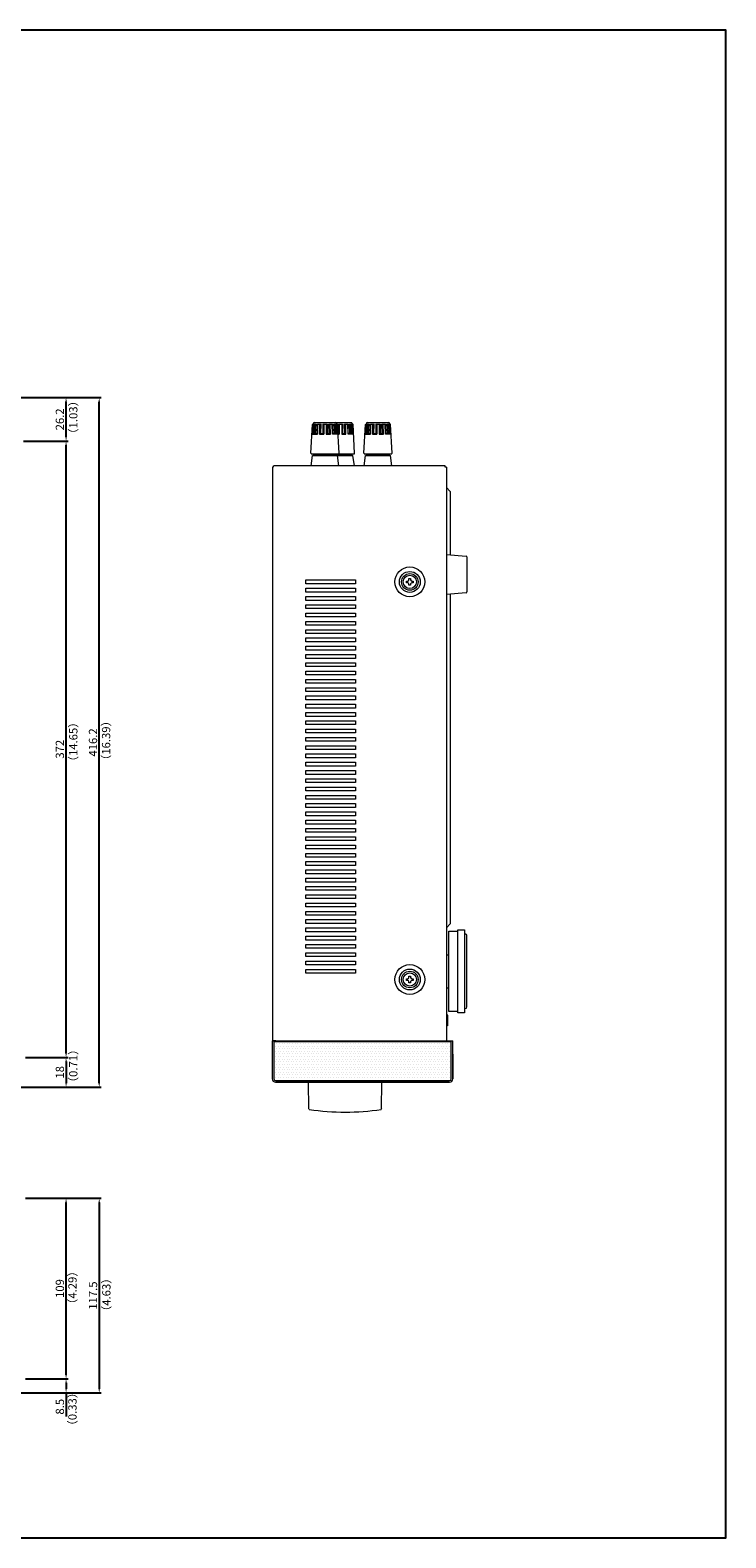
# Model space of a CAD drawing. Units: millimetres. Extents: x 0 to 1250, y 0 to 910.
# Drawn here: x 830 to 1250, y 0 to 910 of the extents above; entities that cross this region are included whole.
import ezdxf

# ---------------------------------------------------------------- set-up
doc = ezdxf.new("R2010")
doc.units = ezdxf.units.MM
doc.header["$LTSCALE"] = 0.5
for name, color, linetype, lineweight in [('Bottom Chaassis', 123, 'Continuous', 15), ('Center', 1, 'Continuous', 9), ('Foot', 2, 'Continuous', 13), ('Front Panel', 6, 'Continuous', 15), ('Knob', 254, 'Continuous', 13), ('Screw', 253, 'Continuous', 13), ('Side Cap', 3, 'Continuous', 15), ('Speaker Terminal', 135, 'Continuous', 13), ('Upper Cover', 7, 'Continuous', 15)]:
    doc.layers.add(name, color=color, linetype=linetype, lineweight=lineweight)
doc.styles.get("Standard").update_dxf_attribs({"font": 'romans.shx', "width": 0.875, "height": 5, "bigfont": 'bigfont.shx'})
doc.dimstyles.get("Standard").update_dxf_attribs({"dimtxt": 2.5, "dimasz": 2.5, "dimexe": 1.25, "dimexo": 0.625, "dimgap": 1.25, "dimtad": 1, "dimdsep": 46, "dimtxsty": 'Standard', "dimcen": 0, "dimclrd": 1, "dimclre": 1, "dimclrt": 7, "dimadec": 0, "dimazin": 0, "dimtfac": 1, "dimtmove": 0, "dimatfit": 3, "dimfxl": 0, "dimtolj": 1, "dimtzin": 0, "dimarcsym": 0})

# ---------------------------------------------------------------- blocks, each defined once
blk = doc.blocks.new('*D2')
at = {"layer": 'Center', "color": 1, "lineweight": -2}
for p, q in [((827.15, 95.98), (852.97, 95.98)), ((851.72, 93.48), (851.72, 89.98)), ((801.35, 87.48), (852.97, 87.48)), ((851.72, 87.48), (851.72, 73.31))]:
    blk.add_line(p, q, dxfattribs=at)
at = {"layer": 'Center', "color": 1}
for points in [[(851.3, 93.48), (852.14, 93.48), (851.72, 95.98)], [(851.3, 89.98), (852.14, 89.98), (851.72, 87.48)]]:
    blk.add_solid(points, dxfattribs=at)
at = {"layer": 'Defpoints', "color": 0}
for p in [(826.52, 95.98), (800.72, 87.48), (851.72, 87.48)]:
    blk.add_point(p, dxfattribs=at)
at = {"layer": 'Center', "color": 7, "insert": (847.97, 79.15), "char_height": 5, "attachment_point": 5, "rotation": 90}
blk.add_mtext('\\A1;8.5', dxfattribs=at)
blk = doc.blocks.new('*D3')
at = {"layer": 'Center', "color": 1, "lineweight": -2}
for p, q in [((827.15, 204.98), (852.97, 204.98)), ((851.72, 98.48), (851.72, 202.48)), ((827.15, 95.98), (852.97, 95.98))]:
    blk.add_line(p, q, dxfattribs=at)
at = {"layer": 'Center', "color": 1}
for points in [[(851.3, 202.48), (852.14, 202.48), (851.72, 204.98)], [(851.3, 98.48), (852.14, 98.48), (851.72, 95.98)]]:
    blk.add_solid(points, dxfattribs=at)
at = {"layer": 'Defpoints', "color": 0}
for p in [(826.52, 204.98), (851.72, 204.98), (826.52, 95.98)]:
    blk.add_point(p, dxfattribs=at)
at = {"layer": 'Center', "color": 7, "insert": (847.97, 150.48), "char_height": 5, "attachment_point": 5, "rotation": 90}
blk.add_mtext('\\A1;109', dxfattribs=at)
blk = doc.blocks.new('*D4')
at = {"layer": 'Center', "color": 1, "lineweight": -2}
for p, q in [((827.15, 204.98), (872.97, 204.98)), ((871.72, 202.48), (871.72, 89.98)), ((801.35, 87.48), (872.97, 87.48))]:
    blk.add_line(p, q, dxfattribs=at)
at = {"layer": 'Center', "color": 1}
for points in [[(871.3, 202.48), (872.14, 202.48), (871.72, 204.98)], [(871.3, 89.98), (872.14, 89.98), (871.72, 87.48)]]:
    blk.add_solid(points, dxfattribs=at)
at = {"layer": 'Defpoints', "color": 0}
for p in [(826.52, 204.98), (800.72, 87.48), (871.72, 87.48)]:
    blk.add_point(p, dxfattribs=at)
at = {"layer": 'Center', "color": 7, "insert": (867.97, 146.23), "char_height": 5, "attachment_point": 5, "rotation": 90}
blk.add_mtext('\\A1;117.5', dxfattribs=at)
blk = doc.blocks.new('*D6')
at = {"layer": 'Center', "color": 1, "lineweight": -2}
for p, q in [((827.15, 289.98), (852.97, 289.98)), ((851.72, 287.48), (851.72, 274.48)), ((777.35, 271.98), (852.97, 271.98))]:
    blk.add_line(p, q, dxfattribs=at)
at = {"layer": 'Center', "color": 1}
for points in [[(851.3, 287.48), (852.14, 287.48), (851.72, 289.98)], [(851.3, 274.48), (852.14, 274.48), (851.72, 271.98)]]:
    blk.add_solid(points, dxfattribs=at)
at = {"layer": 'Defpoints', "color": 0}
for p in [(826.52, 289.98), (776.72, 271.98), (851.72, 271.98)]:
    blk.add_point(p, dxfattribs=at)
at = {"layer": 'Center', "color": 7, "insert": (847.97, 280.98), "char_height": 5, "attachment_point": 5, "rotation": 90}
blk.add_mtext('\\A1;18', dxfattribs=at)
blk = doc.blocks.new('*D7')
at = {"layer": 'Center', "color": 1, "lineweight": -2}
for p, q in [((826.05, 661.98), (852.97, 661.98)), ((851.72, 292.48), (851.72, 659.48)), ((827.15, 289.98), (852.97, 289.98))]:
    blk.add_line(p, q, dxfattribs=at)
at = {"layer": 'Center', "color": 1}
for points in [[(851.3, 659.48), (852.14, 659.48), (851.72, 661.98)], [(851.3, 292.48), (852.14, 292.48), (851.72, 289.98)]]:
    blk.add_solid(points, dxfattribs=at)
at = {"layer": 'Defpoints', "color": 0}
for p in [(825.42, 661.98), (851.72, 661.98), (826.52, 289.98)]:
    blk.add_point(p, dxfattribs=at)
at = {"layer": 'Center', "color": 7, "insert": (847.97, 475.98), "char_height": 5, "attachment_point": 5, "rotation": 90}
blk.add_mtext('\\A1;372', dxfattribs=at)
blk = doc.blocks.new('*D8')
at = {"layer": 'Center', "color": 1, "lineweight": -2}
for p, q in [((793.35, 688.18), (852.97, 688.18)), ((851.72, 664.48), (851.72, 685.68)), ((826.05, 661.98), (852.97, 661.98))]:
    blk.add_line(p, q, dxfattribs=at)
at = {"layer": 'Center', "color": 1}
for points in [[(851.3, 685.68), (852.14, 685.68), (851.72, 688.18)], [(851.3, 664.48), (852.14, 664.48), (851.72, 661.98)]]:
    blk.add_solid(points, dxfattribs=at)
at = {"layer": 'Defpoints', "color": 0}
for p in [(792.72, 688.18), (851.72, 688.18), (825.42, 661.98)]:
    blk.add_point(p, dxfattribs=at)
at = {"layer": 'Center', "color": 7, "insert": (847.97, 675.08), "char_height": 5, "attachment_point": 5, "rotation": 90}
blk.add_mtext('\\A1;26.2', dxfattribs=at)
blk = doc.blocks.new('*D9')
at = {"layer": 'Center', "color": 1, "lineweight": -2}
for p, q in [((793.35, 688.18), (872.97, 688.18)), ((871.72, 274.48), (871.72, 685.68)), ((777.97, 271.98), (872.97, 271.98))]:
    blk.add_line(p, q, dxfattribs=at)
at = {"layer": 'Center', "color": 1}
for points in [[(871.3, 685.68), (872.14, 685.68), (871.72, 688.18)], [(871.3, 274.48), (872.14, 274.48), (871.72, 271.98)]]:
    blk.add_solid(points, dxfattribs=at)
at = {"layer": 'Defpoints', "color": 0}
for p in [(792.72, 688.18), (871.72, 688.18), (777.35, 271.98)]:
    blk.add_point(p, dxfattribs=at)
at = {"layer": 'Center', "color": 7, "insert": (867.97, 480.08), "char_height": 5, "attachment_point": 5, "rotation": 90}
blk.add_mtext('\\A1;416.2', dxfattribs=at)

msp = doc.modelspace()

# ---------------------------------------------------------------- hatches: boundary and pattern name
at = {"layer": 'Center'}
h = msp.add_hatch(dxfattribs=at)
h.set_pattern_fill('DOTS', color=253, style=0)
h.set_pattern_definition([(0, (83.5964, 0), (0.79375, 1.5875), [0, -1.5875])])
h.paths.add_polyline_path([(977.22, 299.481), (977.22, 276.981, 0.4142136), (978.22, 275.981), (1083.22, 275.981, 0.4142136), (1084.22, 276.981), (1084.22, 299.481)])

# ---------------------------------------------------------------- linework, layer by layer
msp.add_lwpolyline([(0, 0), (1250, 0), (1250, 910), (0, 910), (0, 0)])
at = {"layer": 'Bottom Chaassis'}
for p, q in [((1081.42, 634.011), (1083.52, 631.511)), ((1083.52, 631.511), (1083.52, 593.381)), ((1083.52, 569.56), (1083.52, 370.681)), ((1083.52, 370.681), (1081.42, 368.181)), ((1082.02, 315.471), (1082.02, 308.971)), ((1082.02, 308.971), (1081.42, 308.971))]:
    msp.add_line(p, q, dxfattribs=at)
msp.add_arc((1081.22, 315.471), 0.8, 0, 75.522488, dxfattribs=at)
at = {"layer": 'Center', "color": 253}
for p, q in [((977.22, 299.481), (977.22, 276.981)), ((977.22, 299.481), (1084.22, 299.481)), ((1084.22, 276.981), (1084.22, 299.481)), ((978.22, 275.981), (1083.22, 275.981))]:
    msp.add_line(p, q, dxfattribs=at)
for centre in [(1059.22, 576.981), (1059.22, 336.981)]:
    msp.add_circle(centre, 9, dxfattribs=at)
for centre, start, end in [((978.22, 276.981), 180, 270), ((1083.22, 276.981), 270, 360)]:
    msp.add_arc(centre, 1, start, end, dxfattribs=at)
at = {"layer": 'Foot'}
for p, q in [((1081.42, 593.569), (1093.265, 592.511)), ((1093.72, 592.013), (1093.72, 570.928)), ((1093.265, 570.43), (1081.42, 569.372)), ((1082.72, 317.671), (1082.72, 366.271)), ((1082.72, 366.271), (1088.22, 366.271)), ((1088.22, 316.971), (1088.22, 366.971)), ((1088.22, 366.971), (1092.22, 366.971)), ((1092.22, 366.971), (1092.22, 316.971)), ((1092.72, 364.471), (1092.22, 364.471)), ((1093.72, 320.471), (1093.72, 363.471)), ((1081.42, 351.971), (1082.72, 351.971)), ((1081.42, 331.971), (1082.72, 331.971)), ((1092.22, 319.471), (1092.72, 319.471)), ((1088.22, 317.671), (1082.72, 317.671)), ((1092.22, 316.971), (1088.22, 316.971))]:
    msp.add_line(p, q, dxfattribs=at)
for centre, radius, start, end in [((1093.22, 592.013), 0.5, 0, 84.897835), ((1093.22, 570.928), 0.5, 275.102165, 360), ((1092.72, 363.471), 1, 0, 90), ((1092.72, 320.471), 1, 270, 0)]:
    msp.add_arc(centre, radius, start, end, dxfattribs=at)
at = {"layer": 'Front Panel'}
for p, q in [((978.42, 299.981), (976.22, 299.981)), ((976.22, 299.981), (976.22, 276.981)), ((1085.22, 291.981), (1085.22, 276.981)), ((1083.22, 274.981), (978.22, 274.981))]:
    msp.add_line(p, q, dxfattribs=at)
for centre, start, end in [((978.22, 276.981), 180, 270), ((1083.22, 276.981), 270, 0)]:
    msp.add_arc(centre, 2, start, end, dxfattribs=at)
at = {"layer": 'Knob'}
for p, q in [((998.218, 258.903), (998.111, 274.981)), ((1042.222, 258.903), (1042.33, 274.981)), ((998.52, 258.558), (998.218, 258.903)), ((1042.222, 258.903), (1041.92, 258.558))]:
    msp.add_line(p, q, dxfattribs=at)
msp.add_arc((1020.22, 406.981), 150, 261.682023, 278.317977, dxfattribs=at)
at = {"layer": 'Screw'}
for p, q in [((1057.22, 576.481), (1057.22, 577.481)), ((1057.22, 577.481), (1057.97, 577.481)), ((1057.97, 576.481), (1057.22, 576.481)), ((1058.72, 578.231), (1058.72, 578.981)), ((1058.72, 578.981), (1059.72, 578.981)), ((1058.72, 574.981), (1058.72, 575.731)), ((1059.72, 574.981), (1058.72, 574.981)), ((1059.72, 578.981), (1059.72, 578.231)), ((1059.72, 575.731), (1059.72, 574.981)), ((1060.47, 577.481), (1061.22, 577.481)), ((1061.22, 576.481), (1060.47, 576.481)), ((1061.22, 577.481), (1061.22, 576.481)), ((1057.22, 336.481), (1057.22, 337.481)), ((1057.22, 337.481), (1057.97, 337.481)), ((1058.72, 338.231), (1058.72, 338.981)), ((1058.72, 338.981), (1059.72, 338.981)), ((1059.72, 338.981), (1059.72, 338.231)), ((1060.47, 337.481), (1061.22, 337.481)), ((1061.22, 337.481), (1061.22, 336.481)), ((1057.97, 336.481), (1057.22, 336.481)), ((1058.72, 334.981), (1058.72, 335.731)), ((1059.72, 334.981), (1058.72, 334.981)), ((1059.72, 335.731), (1059.72, 334.981)), ((1061.22, 336.481), (1060.47, 336.481))]:
    msp.add_line(p, q, dxfattribs=at)
for centre, radius in [((1059.22, 576.981), 5), ((1059.22, 576.981), 4), ((1059.22, 336.981), 5), ((1059.22, 336.981), 4)]:
    msp.add_circle(centre, radius, dxfattribs=at)
for centre, start, end in [((1057.97, 578.231), 270, 0), ((1057.97, 575.731), 0, 90), ((1060.47, 578.231), 180, 270), ((1060.47, 575.731), 90, 180), ((1057.97, 338.231), 270, 0), ((1060.47, 338.231), 180, 270), ((1057.97, 335.731), 0, 90), ((1060.47, 335.731), 90, 180)]:
    msp.add_arc(centre, 0.75, start, end, dxfattribs=at)
at = {"layer": 'Side Cap'}
for p, q in [((976.22, 299.981), (1085.22, 299.981)), ((976.22, 299.981), (976.22, 276.981)), ((1085.22, 276.981), (1085.22, 299.981)), ((978.22, 274.981), (1083.22, 274.981))]:
    msp.add_line(p, q, dxfattribs=at)
for centre, start, end in [((978.22, 276.981), 180, 270), ((1083.22, 276.981), 270, 0)]:
    msp.add_arc(centre, 2, start, end, dxfattribs=at)
at = {"layer": 'Speaker Terminal'}
for p, q in [((999.55, 654.708), (1000.51, 671.992)), ((1000.187, 666.181), (1003.475, 666.181)), ((1000.71, 672.181), (1002.681, 672.181)), ((1000.812, 666.181), (1001.145, 672.181)), ((1000.849, 666.181), (1001.183, 672.181)), ((1001.02, 672.681), (1001.02, 672.181)), ((1001.52, 673.181), (1014.52, 673.181)), ((1001.599, 666.181), (1001.933, 672.181)), ((1001.599, 666.181), (1002.364, 666.481)), ((1002.364, 666.481), (1002.681, 672.181)), ((1002.364, 666.481), (1003.475, 666.481)), ((1003.337, 666.481), (1003.494, 672.181)), ((1003.475, 666.181), (1003.64, 672.181)), ((1003.494, 672.181), (1005.659, 672.181)), ((1004.774, 666.181), (1004.939, 672.181)), ((1004.774, 666.181), (1005.502, 666.481)), ((1004.774, 666.181), (1007.27, 666.181)), ((1005.502, 666.481), (1005.659, 672.181)), ((1005.502, 666.481), (1006.77, 666.481)), ((1006.77, 672.181), (1006.77, 666.481)), ((1006.77, 672.181), (1009.27, 672.181)), ((1007.27, 666.181), (1006.77, 666.481)), ((1006.77, 666.181), (1007.27, 666.181)), ((1007.27, 672.181), (1007.27, 666.181)), ((1008.77, 672.181), (1008.77, 666.181)), ((1008.77, 666.181), (1009.27, 666.481)), ((1008.77, 666.181), (1011.267, 666.181)), ((1009.27, 672.181), (1009.27, 666.481)), ((1009.27, 666.481), (1010.538, 666.481)), ((1010.538, 666.481), (1010.382, 672.181)), ((1010.382, 672.181), (1012.547, 672.181)), ((1010.538, 666.481), (1011.267, 666.181)), ((1011.267, 666.181), (1011.102, 672.181)), ((1012.566, 666.181), (1012.401, 672.181)), ((1012.703, 666.481), (1012.547, 672.181)), ((1013.677, 666.481), (1012.566, 666.481)), ((1015.854, 666.181), (1012.566, 666.181)), ((1013.677, 666.481), (1013.36, 672.181)), ((1013.36, 672.181), (1015.331, 672.181)), ((1014.441, 666.181), (1013.677, 666.481)), ((1014.441, 666.181), (1014.108, 672.181)), ((1014.52, 673.181), (1023.92, 673.181)), ((1015.191, 666.181), (1014.858, 672.181)), ((1015.229, 666.181), (1014.896, 672.181)), ((1015.02, 672.681), (1015.02, 672.181)), ((1016.491, 654.708), (1015.531, 671.992)), ((1016.17, 666.481), (1015.837, 666.481)), ((1015.854, 666.181), (1016.67, 666.181)), ((1016.17, 672.181), (1018.67, 672.181)), ((1016.17, 672.181), (1016.17, 666.481)), ((1016.67, 666.181), (1016.17, 666.481)), ((1016.67, 672.181), (1016.67, 666.181)), ((1018.17, 672.181), (1018.17, 666.181)), ((1018.17, 666.181), (1018.67, 666.481)), ((1018.17, 666.181), (1020.667, 666.181)), ((1018.67, 672.181), (1018.67, 666.481)), ((1018.67, 666.481), (1019.938, 666.481)), ((1019.938, 666.481), (1019.782, 672.181)), ((1019.782, 672.181), (1021.947, 672.181)), ((1019.938, 666.481), (1020.667, 666.181)), ((1020.667, 666.181), (1020.502, 672.181)), ((1021.966, 666.181), (1021.801, 672.181)), ((1022.103, 666.481), (1021.947, 672.181)), ((1023.077, 666.481), (1021.966, 666.481)), ((1025.254, 666.181), (1021.966, 666.181)), ((1023.077, 666.481), (1022.76, 672.181)), ((1022.76, 672.181), (1024.731, 672.181)), ((1023.841, 666.181), (1023.077, 666.481)), ((1023.841, 666.181), (1023.508, 672.181)), ((1024.591, 666.181), (1024.258, 672.181)), ((1024.629, 666.181), (1024.296, 672.181)), ((1024.42, 672.681), (1024.42, 672.181)), ((1025.891, 654.708), (1024.931, 671.992)), ((1031.55, 654.708), (1032.51, 671.992)), ((1032.187, 666.181), (1035.475, 666.181)), ((1032.71, 672.181), (1034.681, 672.181)), ((1032.812, 666.181), (1033.145, 672.181)), ((1032.849, 666.181), (1033.183, 672.181)), ((1033.02, 672.681), (1033.02, 672.181)), ((1033.52, 673.181), (1046.52, 673.181)), ((1033.599, 666.181), (1033.933, 672.181)), ((1033.599, 666.181), (1034.364, 666.481)), ((1034.364, 666.481), (1034.681, 672.181)), ((1034.364, 666.481), (1035.475, 666.481)), ((1035.337, 666.481), (1035.494, 672.181)), ((1035.475, 666.181), (1035.64, 672.181)), ((1035.494, 672.181), (1037.659, 672.181)), ((1036.774, 666.181), (1036.939, 672.181)), ((1036.774, 666.181), (1037.502, 666.481)), ((1036.774, 666.181), (1039.27, 666.181)), ((1037.502, 666.481), (1037.659, 672.181)), ((1037.502, 666.481), (1038.77, 666.481)), ((1038.77, 672.181), (1038.77, 666.481)), ((1038.77, 672.181), (1041.27, 672.181)), ((1039.27, 666.181), (1038.77, 666.481)), ((1038.77, 666.181), (1039.27, 666.181)), ((1039.27, 672.181), (1039.27, 666.181)), ((1040.77, 672.181), (1040.77, 666.181)), ((1040.77, 666.181), (1041.27, 666.481)), ((1040.77, 666.181), (1043.267, 666.181)), ((1041.27, 672.181), (1041.27, 666.481)), ((1041.27, 666.481), (1042.538, 666.481)), ((1042.538, 666.481), (1042.382, 672.181)), ((1042.382, 672.181), (1044.547, 672.181)), ((1042.538, 666.481), (1043.267, 666.181)), ((1043.267, 666.181), (1043.102, 672.181)), ((1044.566, 666.181), (1044.401, 672.181)), ((1044.703, 666.481), (1044.547, 672.181)), ((1045.677, 666.481), (1044.566, 666.481)), ((1047.854, 666.181), (1044.566, 666.181)), ((1045.677, 666.481), (1045.36, 672.181)), ((1045.36, 672.181), (1047.331, 672.181)), ((1046.441, 666.181), (1045.677, 666.481)), ((1046.441, 666.181), (1046.108, 672.181)), ((1047.191, 666.181), (1046.858, 672.181)), ((1047.229, 666.181), (1046.896, 672.181)), ((1047.02, 672.681), (1047.02, 672.181)), ((1048.491, 654.708), (1047.531, 671.992)), ((999.694, 646.981), (1000.52, 653.181)), ((1000.049, 654.181), (1015.992, 654.181)), ((1000.52, 653.181), (1015.52, 653.181)), ((1001.12, 653.181), (1001.12, 654.181)), ((1001.12, 653.681), (1014.92, 653.681)), ((1014.92, 653.181), (1014.92, 654.181)), ((1014.92, 653.681), (1024.32, 653.681)), ((1016.347, 646.981), (1015.52, 653.181)), ((1015.52, 653.181), (1024.92, 653.181)), ((1015.992, 654.181), (1025.392, 654.181)), ((1024.32, 653.181), (1024.32, 654.181)), ((1025.747, 646.981), (1024.92, 653.181)), ((1031.694, 646.981), (1032.52, 653.181)), ((1032.049, 654.181), (1047.992, 654.181)), ((1032.52, 653.181), (1047.52, 653.181)), ((1033.12, 653.181), (1033.12, 654.181)), ((1033.12, 653.681), (1046.92, 653.681)), ((1046.92, 653.181), (1046.92, 654.181)), ((1048.347, 646.981), (1047.52, 653.181))]:
    msp.add_line(p, q, dxfattribs=at)
for centre, radius, start, end in [((1000.71, 671.981), 0.2, 90, 176.82017), ((1001.52, 672.681), 0.5, 90, 180), ((1014.52, 672.681), 0.5, 0, 90), ((1015.331, 671.981), 0.2, 3.17983, 90), ((1023.92, 672.681), 0.5, 0, 90), ((1024.731, 671.981), 0.2, 3.17983, 90), ((1032.71, 671.981), 0.2, 90, 176.82017), ((1033.52, 672.681), 0.5, 90, 180), ((1046.52, 672.681), 0.5, 0, 90), ((1047.331, 671.981), 0.2, 3.17983, 90), ((1000.049, 654.681), 0.5, 176.82017, 270), ((1015.992, 654.681), 0.5, 270, 3.17983), ((1025.392, 654.681), 0.5, 270, 3.17983), ((1032.049, 654.681), 0.5, 176.82017, 270), ((1047.992, 654.681), 0.5, 270, 3.17983)]:
    msp.add_arc(centre, radius, start, end, dxfattribs=at)
at = {"layer": 'Upper Cover'}
for p, q in [((1080.62, 646.981), (977.42, 646.981)), ((1080.62, 646.181), (1080.62, 646.981)), ((1081.42, 646.181), (1080.62, 646.181)), ((1081.42, 646.181), (1081.42, 299.981)), ((976.42, 645.981), (976.42, 299.981)), ((996.42, 575.831), (996.42, 578.131)), ((996.42, 578.131), (1026.42, 578.131)), ((1026.42, 575.831), (996.42, 575.831)), ((1026.42, 578.131), (1026.42, 575.831)), ((996.42, 570.831), (996.42, 573.131)), ((996.42, 573.131), (1026.42, 573.131)), ((1026.42, 570.831), (996.42, 570.831)), ((996.42, 565.831), (996.42, 568.131)), ((996.42, 568.131), (1026.42, 568.131)), ((1026.42, 565.831), (996.42, 565.831)), ((1026.42, 573.131), (1026.42, 570.831)), ((1026.42, 568.131), (1026.42, 565.831)), ((996.42, 560.831), (996.42, 563.131)), ((996.42, 563.131), (1026.42, 563.131)), ((1026.42, 560.831), (996.42, 560.831)), ((996.42, 555.831), (996.42, 558.131)), ((996.42, 558.131), (1026.42, 558.131)), ((1026.42, 555.831), (996.42, 555.831)), ((1026.42, 563.131), (1026.42, 560.831)), ((1026.42, 558.131), (1026.42, 555.831)), ((996.42, 550.831), (996.42, 553.131)), ((996.42, 553.131), (1026.42, 553.131)), ((1026.42, 550.831), (996.42, 550.831)), ((996.42, 545.831), (996.42, 548.131)), ((996.42, 548.131), (1026.42, 548.131)), ((1026.42, 553.131), (1026.42, 550.831)), ((1026.42, 548.131), (1026.42, 545.831)), ((1026.42, 545.831), (996.42, 545.831)), ((996.42, 540.831), (996.42, 543.131)), ((996.42, 543.131), (1026.42, 543.131)), ((1026.42, 540.831), (996.42, 540.831)), ((996.42, 535.831), (996.42, 538.131)), ((996.42, 538.131), (1026.42, 538.131)), ((1026.42, 543.131), (1026.42, 540.831)), ((1026.42, 538.131), (1026.42, 535.831)), ((1026.42, 535.831), (996.42, 535.831)), ((996.42, 530.831), (996.42, 533.131)), ((996.42, 533.131), (1026.42, 533.131)), ((1026.42, 530.831), (996.42, 530.831)), ((996.42, 525.831), (996.42, 528.131)), ((996.42, 528.131), (1026.42, 528.131)), ((1026.42, 533.131), (1026.42, 530.831)), ((1026.42, 528.131), (1026.42, 525.831)), ((1026.42, 525.831), (996.42, 525.831)), ((996.42, 520.831), (996.42, 523.131)), ((996.42, 523.131), (1026.42, 523.131)), ((1026.42, 520.831), (996.42, 520.831)), ((1026.42, 523.131), (1026.42, 520.831)), ((996.42, 515.831), (996.42, 518.131)), ((996.42, 518.131), (1026.42, 518.131)), ((1026.42, 515.831), (996.42, 515.831)), ((996.42, 510.831), (996.42, 513.131)), ((996.42, 513.131), (1026.42, 513.131)), ((1026.42, 510.831), (996.42, 510.831)), ((1026.42, 518.131), (1026.42, 515.831)), ((1026.42, 513.131), (1026.42, 510.831)), ((996.42, 505.831), (996.42, 508.131)), ((996.42, 508.131), (1026.42, 508.131)), ((1026.42, 505.831), (996.42, 505.831)), ((996.42, 500.831), (996.42, 503.131)), ((996.42, 503.131), (1026.42, 503.131)), ((1026.42, 500.831), (996.42, 500.831)), ((1026.42, 508.131), (1026.42, 505.831)), ((1026.42, 503.131), (1026.42, 500.831)), ((996.42, 495.831), (996.42, 498.131)), ((996.42, 498.131), (1026.42, 498.131)), ((1026.42, 495.831), (996.42, 495.831)), ((996.42, 490.831), (996.42, 493.131)), ((996.42, 493.131), (1026.42, 493.131)), ((1026.42, 498.131), (1026.42, 495.831)), ((1026.42, 493.131), (1026.42, 490.831)), ((1026.42, 490.831), (996.42, 490.831)), ((996.42, 485.831), (996.42, 488.131)), ((996.42, 488.131), (1026.42, 488.131)), ((1026.42, 485.831), (996.42, 485.831)), ((996.42, 480.831), (996.42, 483.131)), ((996.42, 483.131), (1026.42, 483.131)), ((1026.42, 488.131), (1026.42, 485.831)), ((1026.42, 483.131), (1026.42, 480.831)), ((1026.42, 480.831), (996.42, 480.831)), ((996.42, 475.831), (996.42, 478.131)), ((996.42, 478.131), (1026.42, 478.131)), ((1026.42, 475.831), (996.42, 475.831)), ((1026.42, 478.131), (1026.42, 475.831)), ((996.42, 470.831), (996.42, 473.131)), ((996.42, 473.131), (1026.42, 473.131)), ((1026.42, 470.831), (996.42, 470.831)), ((996.42, 465.831), (996.42, 468.131)), ((996.42, 468.131), (1026.42, 468.131)), ((1026.42, 465.831), (996.42, 465.831)), ((1026.42, 473.131), (1026.42, 470.831)), ((1026.42, 468.131), (1026.42, 465.831)), ((996.42, 460.831), (996.42, 463.131)), ((996.42, 463.131), (1026.42, 463.131)), ((1026.42, 460.831), (996.42, 460.831)), ((996.42, 455.831), (996.42, 458.131)), ((996.42, 458.131), (1026.42, 458.131)), ((1026.42, 455.831), (996.42, 455.831)), ((1026.42, 463.131), (1026.42, 460.831)), ((1026.42, 458.131), (1026.42, 455.831)), ((996.42, 450.831), (996.42, 453.131)), ((996.42, 453.131), (1026.42, 453.131)), ((1026.42, 450.831), (996.42, 450.831)), ((996.42, 445.831), (996.42, 448.131)), ((996.42, 448.131), (1026.42, 448.131)), ((1026.42, 453.131), (1026.42, 450.831)), ((1026.42, 448.131), (1026.42, 445.831)), ((1026.42, 445.831), (996.42, 445.831)), ((996.42, 440.831), (996.42, 443.131)), ((996.42, 443.131), (1026.42, 443.131)), ((1026.42, 440.831), (996.42, 440.831)), ((996.42, 435.831), (996.42, 438.131)), ((996.42, 438.131), (1026.42, 438.131)), ((1026.42, 443.131), (1026.42, 440.831)), ((1026.42, 438.131), (1026.42, 435.831)), ((1026.42, 435.831), (996.42, 435.831)), ((996.42, 430.831), (996.42, 433.131)), ((996.42, 433.131), (1026.42, 433.131)), ((1026.42, 430.831), (996.42, 430.831)), ((996.42, 425.831), (996.42, 428.131)), ((996.42, 428.131), (1026.42, 428.131)), ((1026.42, 433.131), (1026.42, 430.831)), ((1026.42, 428.131), (1026.42, 425.831)), ((1026.42, 425.831), (996.42, 425.831)), ((996.42, 420.831), (996.42, 423.131)), ((996.42, 423.131), (1026.42, 423.131)), ((1026.42, 420.831), (996.42, 420.831)), ((1026.42, 423.131), (1026.42, 420.831)), ((996.42, 415.831), (996.42, 418.131)), ((996.42, 418.131), (1026.42, 418.131)), ((1026.42, 415.831), (996.42, 415.831)), ((996.42, 410.831), (996.42, 413.131)), ((996.42, 413.131), (1026.42, 413.131)), ((1026.42, 410.831), (996.42, 410.831)), ((1026.42, 418.131), (1026.42, 415.831)), ((1026.42, 413.131), (1026.42, 410.831)), ((996.42, 405.831), (996.42, 408.131)), ((996.42, 408.131), (1026.42, 408.131)), ((1026.42, 405.831), (996.42, 405.831)), ((996.42, 400.831), (996.42, 403.131)), ((996.42, 403.131), (1026.42, 403.131)), ((1026.42, 400.831), (996.42, 400.831)), ((1026.42, 408.131), (1026.42, 405.831)), ((1026.42, 403.131), (1026.42, 400.831)), ((996.42, 395.831), (996.42, 398.131)), ((996.42, 398.131), (1026.42, 398.131)), ((1026.42, 395.831), (996.42, 395.831)), ((996.42, 390.831), (996.42, 393.131)), ((996.42, 393.131), (1026.42, 393.131)), ((1026.42, 398.131), (1026.42, 395.831)), ((1026.42, 393.131), (1026.42, 390.831)), ((1026.42, 390.831), (996.42, 390.831)), ((996.42, 385.831), (996.42, 388.131)), ((996.42, 388.131), (1026.42, 388.131)), ((1026.42, 385.831), (996.42, 385.831)), ((996.42, 380.831), (996.42, 383.131)), ((996.42, 383.131), (1026.42, 383.131)), ((1026.42, 388.131), (1026.42, 385.831)), ((1026.42, 383.131), (1026.42, 380.831)), ((1026.42, 380.831), (996.42, 380.831)), ((996.42, 375.831), (996.42, 378.131)), ((996.42, 378.131), (1026.42, 378.131)), ((1026.42, 375.831), (996.42, 375.831)), ((996.42, 370.831), (996.42, 373.131)), ((996.42, 373.131), (1026.42, 373.131)), ((1026.42, 378.131), (1026.42, 375.831)), ((1026.42, 373.131), (1026.42, 370.831)), ((1026.42, 370.831), (996.42, 370.831)), ((996.42, 365.831), (996.42, 368.131)), ((996.42, 368.131), (1026.42, 368.131)), ((1026.42, 365.831), (996.42, 365.831)), ((1026.42, 368.131), (1026.42, 365.831)), ((996.42, 360.831), (996.42, 363.131)), ((996.42, 363.131), (1026.42, 363.131)), ((1026.42, 360.831), (996.42, 360.831)), ((996.42, 355.831), (996.42, 358.131)), ((996.42, 358.131), (1026.42, 358.131)), ((1026.42, 355.831), (996.42, 355.831)), ((1026.42, 363.131), (1026.42, 360.831)), ((1026.42, 358.131), (1026.42, 355.831)), ((996.42, 350.831), (996.42, 353.131)), ((996.42, 353.131), (1026.42, 353.131)), ((1026.42, 350.831), (996.42, 350.831)), ((996.42, 345.831), (996.42, 348.131)), ((996.42, 348.131), (1026.42, 348.131)), ((1026.42, 345.831), (996.42, 345.831)), ((1026.42, 353.131), (1026.42, 350.831)), ((1026.42, 348.131), (1026.42, 345.831)), ((996.42, 340.831), (996.42, 343.131)), ((996.42, 343.131), (1026.42, 343.131)), ((1026.42, 340.831), (996.42, 340.831)), ((1026.42, 343.131), (1026.42, 340.831))]:
    msp.add_line(p, q, dxfattribs=at)
for centre in [(1059.22, 576.981), (1059.22, 336.981)]:
    msp.add_circle(centre, 6.3, dxfattribs=at)
msp.add_arc((977.42, 645.981), 1, 90, 180, dxfattribs=at)

# ---------------------------------------------------------------- texts
at = {"layer": 'Center', "color": 7, "char_height": 5, "width": 77.62522, "attachment_point": 1, "rotation": 90}
for s, insert in [('（1.03）', (853.572, 662.816)), ('（16.39）', (873.373, 465.876)), ('（14.65）', (853.572, 465.075)), ('（0.71）', (853.572, 271.368)), ('（4.29）', (853.065, 137.541)), ('（4.63）', (873.538, 133.278)), ('（0.33）', (853.065, 64.21))]:
    msp.add_mtext(s, dxfattribs=dict(at, insert=insert))

# ---------------------------------------------------------------- dimensions: what is measured, and where the dimension line sits
at = {"layer": 'Center'}
for base, p1, p2, picture, middle in [((871.72, 688.181), (777.345, 271.981), (792.72, 688.181), '*D9', (867.97, 480.081)), ((851.72, 688.181), (825.42, 661.981), (792.72, 688.181), '*D8', (847.97, 675.081)), ((851.72, 661.981), (826.52, 289.981), (825.42, 661.981), '*D7', (847.97, 475.981)), ((851.72, 271.981), (826.52, 289.981), (776.72, 271.981), '*D6', (847.97, 280.981)), ((871.72, 87.481), (826.52, 204.981), (800.72, 87.481), '*D4', (867.97, 146.231)), ((851.72, 204.981), (826.52, 95.981), (826.52, 204.981), '*D3', (847.97, 150.481)), ((851.72, 87.481), (826.52, 95.981), (800.72, 87.481), '*D2', (847.97, 79.147))]:
    dim = msp.add_linear_dim(base=base, p1=p1, p2=p2, angle=90, dimstyle='Standard', dxfattribs=at)
    dim.commit()
    dim.dimension.update_dxf_attribs({"geometry": picture, "text_midpoint": middle})

doc.saveas('drawing.dxf')
